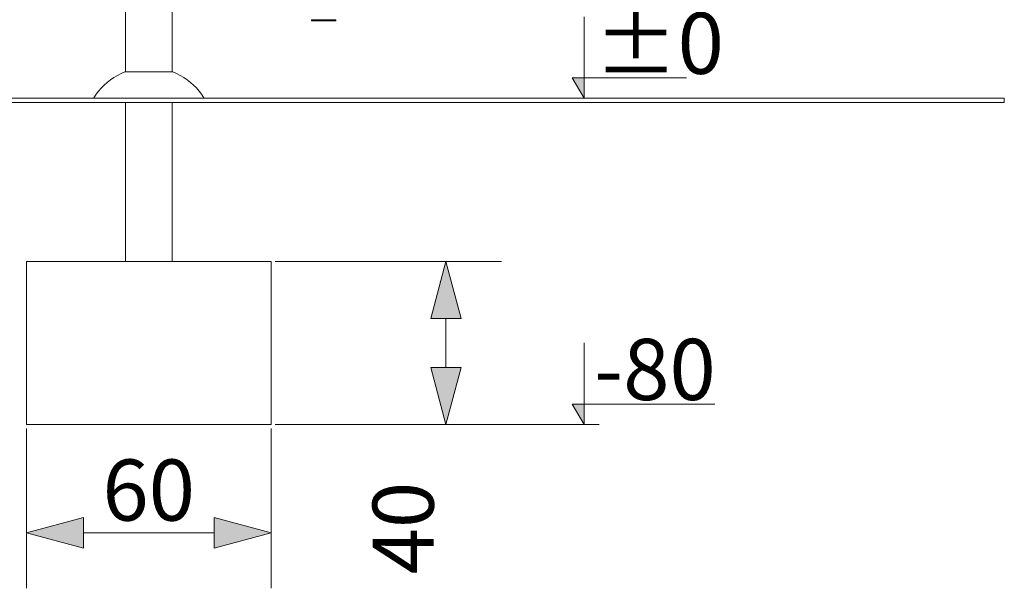
# Model space of a CAD drawing. Units: millimetres. Extents: x -10319 to -5901, y -5554 to 1881.
# Drawn here: x -8317 to -5901, y -1202 to 193 of the extents above; entities that cross this region are included whole.
import ezdxf

# ---------------------------------------------------------------- set-up
doc = ezdxf.new("R2010")
doc.units = ezdxf.units.MM
doc.header["$MEASUREMENT"] = 0
for name, color, linetype in [('Konstrukcja - Stropy', 7, 'Continuous'), ('Wnętrze - Umeblowanie', 7, 'Continuous'), ('Wymiarowanie - Ogólne', 7, 'Continuous')]:
    doc.layers.add(name, color=color, linetype=linetype)
for name, color, linetype, lineweight in [('Konstrukcja - Stropy_Nr_pióra__1', 7, 'Continuous', 13), ('Wnętrze - Umeblowanie_Nr_pióra__1', 7, 'Continuous', 13), ('Wymiarowanie - Ogólne_Nr_pióra__1', 7, 'Continuous', 13)]:
    doc.layers.add(name, color=color, linetype=linetype, lineweight=lineweight)
doc.styles.add('GENERATED_STYLE_1', font='txt')
doc.dimstyles.new('GENERATED_STYLE__1', dxfattribs={"dimtxt": 150, "dimasz": 137.681159, "dimexe": 0.18, "dimexo": 10, "dimgap": 0.09, "dimtad": 1, "dimtih": 1, "dimtoh": 1, "dimdec": 0, "dimlfac": 0.1, "dimzin": 0, "dimdsep": 46, "dimtxsty": 'GENERATED_STYLE_1', "dimblk": 'ARROWHEAD_5', "dimblk1": 'ARROWHEAD_5', "dimblk2": 'ARROWHEAD_5', "dimcen": 0.09, "dimclrd": 7, "dimclre": 7, "dimclrt": 7, "dimadec": 0, "dimazin": 0, "dimtfac": 1, "dimtdec": 4, "dimtmove": 0, "dimatfit": 3, "dimfxl": 0, "dimtolj": 1, "dimtzin": 0, "dimarcsym": 0})
doc.dimstyles.new('GENERATED_STYLE__2', dxfattribs={"dimtxt": 150, "dimasz": 137.681159, "dimexe": 0.18, "dimexo": 10, "dimgap": 0.09, "dimtad": 1, "dimdec": 0, "dimlfac": 0.1, "dimzin": 0, "dimdsep": 46, "dimtxsty": 'GENERATED_STYLE_1', "dimblk": 'ARROWHEAD_5', "dimblk1": 'ARROWHEAD_5', "dimblk2": 'ARROWHEAD_5', "dimcen": 0.09, "dimclrd": 7, "dimclre": 7, "dimclrt": 7, "dimadec": 0, "dimazin": 0, "dimtfac": 1, "dimtdec": 4, "dimtmove": 0, "dimatfit": 3, "dimfxl": 0, "dimtolj": 1, "dimtzin": 0, "dimarcsym": 0})

# ---------------------------------------------------------------- blocks, each defined once
blk = doc.blocks.new('ElemPrzekroju_1')
at = {"layer": 'Konstrukcja - Stropy_Nr_pióra__1', "linetype": 'Continuous'}
for p, q in [((-8300, -400), (-8300, -800)), ((-7700, -400), (-8300, -400)), ((-7700, -400), (-7700, -800)), ((-7700, -800), (-8300, -800))]:
    blk.add_line(p, q, dxfattribs=at)
blk = doc.blocks.new('ElemPrzekroju_2')
at = {"layer": 'Wnętrze - Umeblowanie_Nr_pióra__1', "linetype": 'Continuous'}
for p, q in [((-8094, 45.2), (-8085.6, 50.9)), ((-8085.6, 50.9), (-8077, 56)), ((-8077, 56), (-8068, 60.6)), ((-8068, 60.6), (-8058.8, 64.6)), ((-8058.8, 64.6), (-8057.6, 65)), ((-8057.5, 65), (-8057.6, 65)), ((-8057.3, 65), (-8057.5, 65)), ((-8056.9, 65), (-8057.3, 65)), ((-8056.3, 65), (-8056.9, 65)), ((-8055.6, 65), (-8056.3, 65)), ((-8054.8, 65), (-8055.6, 65)), ((-8053.7, 65), (-8054.8, 65)), ((-8052.6, 65), (-8053.7, 65)), ((-8051.3, 65), (-8052.6, 65)), ((-8049.8, 65), (-8051.3, 65)), ((-8048.3, 65), (-8049.8, 65)), ((-8046.6, 65), (-8048.3, 65)), ((-8044.7, 65), (-8046.6, 65)), ((-8042.8, 65), (-8044.7, 65)), ((-8040.7, 65), (-8042.8, 65)), ((-8038.5, 65), (-8040.7, 65)), ((-8036.2, 65), (-8038.5, 65)), ((-8033.8, 65), (-8036.2, 65)), ((-8031.3, 65), (-8033.8, 65)), ((-8028.7, 65), (-8031.3, 65)), ((-8026.1, 65), (-8028.7, 65)), ((-8023.4, 65), (-8026.1, 65)), ((-8020.6, 65), (-8023.4, 65)), ((-8017.7, 65), (-8020.6, 65)), ((-8014.8, 65), (-8017.7, 65)), ((-8011.9, 65), (-8014.8, 65)), ((-8008.9, 65), (-8011.9, 65)), ((-8005.9, 65), (-8008.9, 65)), ((-8002.9, 65), (-8005.9, 65)), ((-7999.9, 65), (-8002.9, 65)), ((-7996.9, 65), (-7999.9, 65)), ((-7993.9, 65), (-7996.9, 65)), ((-7990.9, 65), (-7993.9, 65)), ((-7987.9, 65), (-7990.9, 65)), ((-7985, 65), (-7987.9, 65)), ((-7982.1, 65), (-7985, 65)), ((-7979.2, 65), (-7982.1, 65)), ((-7976.5, 65), (-7979.2, 65)), ((-7973.7, 65), (-7976.5, 65)), ((-7971.1, 65), (-7973.7, 65)), ((-7968.5, 65), (-7971.1, 65)), ((-7966, 65), (-7968.5, 65)), ((-7963.6, 65), (-7966, 65)), ((-7961.3, 65), (-7963.6, 65)), ((-7959.1, 65), (-7961.3, 65)), ((-7957.1, 65), (-7959.1, 65)), ((-7955.1, 65), (-7957.1, 65)), ((-7953.3, 65), (-7955.1, 65)), ((-7951.5, 65), (-7953.3, 65)), ((-7950, 65), (-7951.5, 65)), ((-7948.5, 65), (-7950, 65)), ((-7947.2, 65), (-7948.5, 65)), ((-7946.1, 65), (-7947.2, 65)), ((-7945.1, 65), (-7946.1, 65)), ((-7944.2, 65), (-7945.1, 65)), ((-7943.5, 65), (-7944.2, 65)), ((-7943, 65), (-7943.5, 65)), ((-7942.6, 65), (-7943, 65)), ((-7942.3, 65), (-7942.6, 65)), ((-7942.2, 65), (-7942.3, 65)), ((-7941, 64.6), (-7942.2, 65)), ((-7931.8, 60.6), (-7941, 64.6)), ((-7922.8, 56), (-7931.8, 60.6)), ((-7914.2, 50.9), (-7922.8, 56)), ((-7905.9, 45.2), (-7914.2, 50.9)), ((-8123.2, 17.8), (-8116.5, 25.3)), ((-8116.5, 25.3), (-8109.4, 32.4)), ((-8109.4, 32.4), (-8101.9, 39.1)), ((-8101.9, 39.1), (-8094, 45.2)), ((-7897.9, 39.1), (-7905.9, 45.2)), ((-7890.4, 32.4), (-7897.9, 39.1)), ((-7883.3, 25.3), (-7890.4, 32.4)), ((-7876.6, 17.8), (-7883.3, 25.3)), ((-8135.9, 0), (-8135, 1.5)), ((-8135, 1.5), (-8129.4, 9.8)), ((-8129.4, 9.8), (-8123.2, 17.8)), ((-7870.5, 9.8), (-7876.6, 17.8)), ((-7864.8, 1.5), (-7870.5, 9.8)), ((-7863.9, 0), (-7864.8, 1.5))]:
    blk.add_line(p, q, dxfattribs=at)
blk = doc.blocks.new('ElemPrzekroju_3')
at = {"layer": 'Wnętrze - Umeblowanie_Nr_pióra__1', "linetype": 'Continuous'}
for p, q in [((-8056.8, 1610), (-8056.9, 1610)), ((-8056.9, 1610), (-8056.9, 1432.5)), ((-8056.5, 1610), (-8056.8, 1610)), ((-8055.9, 1610), (-8056.5, 1610)), ((-8055.1, 1610), (-8055.9, 1610)), ((-8054.1, 1610), (-8055.1, 1610)), ((-8052.9, 1610), (-8054.1, 1610)), ((-8051.5, 1610), (-8052.9, 1610)), ((-8049.9, 1610), (-8051.5, 1610)), ((-8048.1, 1610), (-8049.9, 1610)), ((-8046, 1610), (-8048.1, 1610)), ((-8043.9, 1610), (-8046, 1610)), ((-8041.5, 1610), (-8043.9, 1610)), ((-8039, 1610), (-8041.5, 1610)), ((-8036.3, 1610), (-8039, 1610)), ((-8033.4, 1610), (-8036.3, 1610)), ((-8030.5, 1610), (-8033.4, 1610)), ((-8027.4, 1610), (-8030.5, 1610)), ((-8024.2, 1610), (-8027.4, 1610)), ((-8020.9, 1610), (-8024.2, 1610)), ((-8017.5, 1610), (-8020.9, 1610)), ((-8014.1, 1610), (-8017.5, 1610)), ((-8010.6, 1610), (-8014.1, 1610)), ((-8007.1, 1610), (-8010.6, 1610)), ((-8003.5, 1610), (-8007.1, 1610)), ((-7999.9, 1610), (-8003.5, 1610)), ((-7996.4, 1610), (-7999.9, 1610)), ((-7992.8, 1610), (-7996.4, 1610)), ((-7989.3, 1610), (-7992.8, 1610)), ((-7985.8, 1610), (-7989.3, 1610)), ((-7982.3, 1610), (-7985.8, 1610)), ((-7979, 1610), (-7982.3, 1610)), ((-7975.7, 1610), (-7979, 1610)), ((-7972.5, 1610), (-7975.7, 1610)), ((-7969.4, 1610), (-7972.5, 1610)), ((-7966.4, 1610), (-7969.4, 1610)), ((-7963.6, 1610), (-7966.4, 1610)), ((-7960.9, 1610), (-7963.6, 1610)), ((-7958.4, 1610), (-7960.9, 1610)), ((-7956, 1610), (-7958.4, 1610)), ((-7953.8, 1610), (-7956, 1610)), ((-7951.8, 1610), (-7953.8, 1610)), ((-7950, 1610), (-7951.8, 1610)), ((-7948.4, 1610), (-7950, 1610)), ((-7946.9, 1610), (-7948.4, 1610)), ((-7945.7, 1610), (-7946.9, 1610)), ((-7944.7, 1610), (-7945.7, 1610)), ((-7943.9, 1610), (-7944.7, 1610)), ((-7943.4, 1610), (-7943.9, 1610)), ((-7943, 1610), (-7943.4, 1610)), ((-7942.9, 1610), (-7943, 1610)), ((-7942.9, 1610), (-7942.9, 1532.5)), ((-7942.9, 1492.5), (-7942.9, 450.4)), ((-8056.9, 1392.5), (-8056.9, 65)), ((-7942.9, 390.4), (-7942.9, 320.4)), ((-7942.9, 260.4), (-7942.9, 65)), ((-8056.9, -10), (-8056.9, -400)), ((-7942.9, -10), (-7942.9, -400))]:
    blk.add_line(p, q, dxfattribs=at)
blk = doc.blocks.new('ElemPrzekroju_12')
at = {"layer": 'Wnętrze - Umeblowanie_Nr_pióra__1', "linetype": 'Continuous'}
for p, q in [((-7600.8, 192.8), (-7601, 192.8)), ((-7601, 192.8), (-7601, 192.8)), ((-7601, 189.8), (-7601, 192.8)), ((-7600.8, 189.8), (-7601, 189.8)), ((-7601, 189.8), (-7601, 189.8)), ((-7600.5, 192.8), (-7600.8, 192.8)), ((-7600.5, 189.8), (-7600.8, 189.8)), ((-7600.1, 192.8), (-7600.5, 192.8)), ((-7600.1, 189.8), (-7600.5, 189.8)), ((-7599.6, 192.8), (-7600.1, 192.8)), ((-7599.6, 189.8), (-7600.1, 189.8)), ((-7598.9, 192.8), (-7599.6, 192.8)), ((-7598.9, 189.8), (-7599.6, 189.8)), ((-7598.2, 192.8), (-7598.9, 192.8)), ((-7598.2, 189.8), (-7598.9, 189.8)), ((-7597.3, 192.8), (-7598.2, 192.8)), ((-7597.3, 189.8), (-7598.2, 189.8)), ((-7596.4, 192.8), (-7597.3, 192.8)), ((-7596.4, 189.8), (-7597.3, 189.8)), ((-7595.3, 192.8), (-7596.4, 192.8)), ((-7595.3, 189.8), (-7596.4, 189.8)), ((-7594.2, 192.8), (-7595.3, 192.8)), ((-7594.2, 189.8), (-7595.3, 189.8)), ((-7592.9, 192.8), (-7594.2, 192.8)), ((-7592.9, 189.8), (-7594.2, 189.8)), ((-7591.6, 192.8), (-7592.9, 192.8)), ((-7591.6, 189.8), (-7592.9, 189.8)), ((-7590.2, 192.8), (-7591.6, 192.8)), ((-7590.2, 189.8), (-7591.6, 189.8)), ((-7588.7, 192.8), (-7590.2, 192.8)), ((-7588.7, 189.8), (-7590.2, 189.8)), ((-7587.1, 192.8), (-7588.7, 192.8)), ((-7587.1, 189.8), (-7588.7, 189.8)), ((-7585.5, 192.8), (-7587.1, 192.8)), ((-7585.5, 189.8), (-7587.1, 189.8)), ((-7583.8, 192.8), (-7585.5, 192.8)), ((-7583.8, 189.8), (-7585.5, 189.8)), ((-7582.1, 192.8), (-7583.8, 192.8)), ((-7582.1, 189.8), (-7583.8, 189.8)), ((-7580.3, 192.8), (-7582.1, 192.8)), ((-7580.3, 189.8), (-7582.1, 189.8)), ((-7578.5, 192.8), (-7580.3, 192.8)), ((-7578.5, 189.8), (-7580.3, 189.8)), ((-7576.7, 192.8), (-7578.5, 192.8)), ((-7576.7, 189.8), (-7578.5, 189.8)), ((-7574.8, 192.8), (-7576.7, 192.8)), ((-7574.8, 189.8), (-7576.7, 189.8)), ((-7572.9, 192.8), (-7574.8, 192.8)), ((-7572.9, 189.8), (-7574.8, 189.8)), ((-7571, 192.8), (-7572.9, 192.8)), ((-7571, 189.8), (-7572.9, 189.8)), ((-7569.2, 192.8), (-7571, 192.8)), ((-7569.2, 189.8), (-7571, 189.8)), ((-7567.3, 192.8), (-7569.2, 192.8)), ((-7567.3, 189.8), (-7569.2, 189.8)), ((-7565.4, 192.8), (-7567.3, 192.8)), ((-7565.4, 189.8), (-7567.3, 189.8)), ((-7563.6, 192.8), (-7565.4, 192.8)), ((-7563.6, 189.8), (-7565.4, 189.8)), ((-7561.8, 192.8), (-7563.6, 192.8)), ((-7561.8, 189.8), (-7563.6, 189.8)), ((-7560, 192.8), (-7561.8, 192.8)), ((-7560, 189.8), (-7561.8, 189.8)), ((-7558.3, 192.8), (-7560, 192.8)), ((-7558.3, 189.8), (-7560, 189.8)), ((-7556.6, 192.8), (-7558.3, 192.8)), ((-7556.6, 189.8), (-7558.3, 189.8)), ((-7555, 192.8), (-7556.6, 192.8)), ((-7555, 189.8), (-7556.6, 189.8)), ((-7553.4, 192.8), (-7555, 192.8)), ((-7553.4, 189.8), (-7555, 189.8)), ((-7551.9, 192.8), (-7553.4, 192.8)), ((-7551.9, 189.8), (-7553.4, 189.8)), ((-7550.5, 192.8), (-7551.9, 192.8)), ((-7550.5, 189.8), (-7551.9, 189.8)), ((-7549.2, 192.8), (-7550.5, 192.8)), ((-7549.2, 189.8), (-7550.5, 189.8)), ((-7547.9, 192.8), (-7549.2, 192.8)), ((-7547.9, 189.8), (-7549.2, 189.8)), ((-7546.8, 192.8), (-7547.9, 192.8)), ((-7546.8, 189.8), (-7547.9, 189.8)), ((-7545.7, 192.8), (-7546.8, 192.8)), ((-7545.7, 189.8), (-7546.8, 189.8)), ((-7544.8, 192.8), (-7545.7, 192.8)), ((-7544.8, 189.8), (-7545.7, 189.8)), ((-7543.9, 192.8), (-7544.8, 192.8)), ((-7543.9, 189.8), (-7544.8, 189.8)), ((-7543.2, 192.8), (-7543.9, 192.8)), ((-7543.2, 189.8), (-7543.9, 189.8)), ((-7542.5, 192.8), (-7543.2, 192.8)), ((-7542.5, 189.8), (-7543.2, 189.8)), ((-7542, 192.8), (-7542.5, 192.8)), ((-7542, 189.8), (-7542.5, 189.8)), ((-7541.6, 192.8), (-7542, 192.8)), ((-7541.6, 189.8), (-7542, 189.8)), ((-7541.3, 192.8), (-7541.6, 192.8)), ((-7541.3, 189.8), (-7541.6, 189.8)), ((-7541.1, 192.8), (-7541.3, 192.8)), ((-7541.1, 189.8), (-7541.3, 189.8)), ((-7541, 192.8), (-7541.1, 192.8)), ((-7541, 189.8), (-7541.1, 189.8)), ((-7541, 189.8), (-7541, 192.8))]:
    blk.add_line(p, q, dxfattribs=at)
blk = doc.blocks.new('ElemPrzekroju_72')
at = {"layer": 'Konstrukcja - Stropy_Nr_pióra__1', "linetype": 'Continuous'}
for p, q in [((-8244, 0), (-8364.8, 0)), ((-8121.9, 0), (-8244, 0)), ((-8057.3, 0), (-8121.9, 0)), ((-7401.1, 0), (-8057.3, 0)), ((-7339.8, 0), (-7401.1, 0)), ((-7217.8, 0), (-7339.8, 0)), ((-7096.9, 0), (-7217.8, 0)), ((-6978.1, 0), (-7096.9, 0)), ((-6862.1, 0), (-6978.1, 0)), ((-6749.7, 0), (-6862.1, 0)), ((-6641.6, 0), (-6749.7, 0)), ((-6538.6, 0), (-6641.6, 0)), ((-6441.3, 0), (-6538.6, 0)), ((-6350.4, 0), (-6441.3, 0)), ((-6266.5, 0), (-6350.4, 0)), ((-6190.1, 0), (-6266.5, 0)), ((-6121.8, 0), (-6190.1, 0)), ((-6062.1, 0), (-6121.8, 0)), ((-6011.2, 0), (-6062.1, 0)), ((-5969.6, 0), (-6011.2, 0)), ((-5937.5, 0), (-5969.6, 0)), ((-5915.1, 0), (-5937.5, 0)), ((-5902.6, 0), (-5915.1, 0)), ((-5901.1, 0), (-5902.6, 0)), ((-5901.1, 0), (-5901.1, -10)), ((-8244, -10), (-8364.8, -10)), ((-8121.9, -10), (-8244, -10)), ((-8057.3, -10), (-8121.9, -10)), ((-7401.1, -10), (-8057.3, -10)), ((-7339.8, -10), (-7401.1, -10)), ((-7217.8, -10), (-7339.8, -10)), ((-7096.9, -10), (-7217.8, -10)), ((-6978.1, -10), (-7096.9, -10)), ((-6862.1, -10), (-6978.1, -10)), ((-6749.7, -10), (-6862.1, -10)), ((-6641.6, -10), (-6749.7, -10)), ((-6538.6, -10), (-6641.6, -10)), ((-6441.3, -10), (-6538.6, -10)), ((-6350.4, -10), (-6441.3, -10)), ((-6266.5, -10), (-6350.4, -10)), ((-6190.1, -10), (-6266.5, -10)), ((-6121.8, -10), (-6190.1, -10)), ((-6062.1, -10), (-6121.8, -10)), ((-6011.2, -10), (-6062.1, -10)), ((-5969.6, -10), (-6011.2, -10)), ((-5937.5, -10), (-5969.6, -10)), ((-5915.1, -10), (-5937.5, -10)), ((-5902.6, -10), (-5915.1, -10)), ((-5901.1, -10), (-5902.6, -10))]:
    blk.add_line(p, q, dxfattribs=at)
blk = doc.blocks.new('*D75')
at = {"layer": 'Wymiarowanie - Ogólne', "linetype": 'Continuous', "lineweight": 0, "true_color": 0x000000}
for points in [[(-8300, -1065.9), (-8160.1, -1103.4), (-8160.1, -1028.4)], [(-7700, -1065.9), (-7840, -1028.4), (-7840, -1103.4)]]:
    blk.add_hatch(color=18, dxfattribs=at).paths.add_polyline_path(points)
at = {"layer": 'Wymiarowanie - Ogólne_Nr_pióra__1', "linetype": 'Continuous'}
for p, q in [((-8300, -1201.8), (-8300, -810)), ((-7700, -1201.8), (-7700, -810)), ((-8300, -1065.9), (-8160.1, -1028.4)), ((-8160.1, -1028.4), (-8160.1, -1103.4)), ((-7700, -1065.9), (-7840, -1028.4)), ((-7840, -1103.4), (-7840, -1028.4)), ((-8300, -1065.9), (-8160.1, -1103.4)), ((-8160.1, -1065.9), (-7840, -1065.9)), ((-7700, -1065.9), (-7840, -1103.4))]:
    blk.add_line(p, q, dxfattribs=at)
at = {"layer": 'Wymiarowanie - Ogólne_Nr_pióra__1', "insert": (-8113.9, -1035.9), "char_height": 150, "attachment_point": 7, "style": 'GENERATED_STYLE_1'}
blk.add_mtext('\\A1;{\\fArial|b0|i0|c238|p38;60}', dxfattribs=at)
blk = doc.blocks.new('ARROWHEAD_5')
at = {"color": 0, "linetype": 'Continuous', "lineweight": 0}
blk.add_line((0, 0), (-1, 0), dxfattribs=at)
blk.add_solid([(-1, 0.2679), (0, 0), (-1, -0.2679), (-1, 0.2679)], dxfattribs=at)
blk = doc.blocks.new('*D76')
at = {"layer": 'Wymiarowanie - Ogólne', "linetype": 'Continuous', "lineweight": 0, "true_color": 0x000000}
for points in [[(-7271, -400), (-7308.5, -540), (-7233.5, -540)], [(-7271, -800), (-7233.5, -660), (-7308.5, -660)]]:
    blk.add_hatch(color=18, dxfattribs=at).paths.add_polyline_path(points)
at = {"layer": 'Wymiarowanie - Ogólne_Nr_pióra__1', "linetype": 'Continuous'}
for p, q in [((-7135.1, -400), (-7690, -400)), ((-7271, -400), (-7308.5, -540)), ((-7271, -400), (-7233.5, -540)), ((-7233.5, -540), (-7308.5, -540)), ((-7271, -660), (-7271, -540)), ((-7271, -800), (-7308.5, -660)), ((-7308.5, -660), (-7233.5, -660)), ((-7271, -800), (-7233.5, -660)), ((-7135.1, -800), (-7690, -800))]:
    blk.add_line(p, q, dxfattribs=at)
at = {"layer": 'Wymiarowanie - Ogólne_Nr_pióra__1', "insert": (-7301, -1167.7), "char_height": 150, "attachment_point": 7, "rotation": 90, "style": 'GENERATED_STYLE_1'}
blk.add_mtext('\\A1;{\\fArial|b0|i0|c238|p38;40}', dxfattribs=at)
blk = doc.blocks.new('Wymiary_1', base_point=(-6932.2, -800))
at = {"layer": 'Wymiarowanie - Ogólne', "linetype": 'Continuous', "lineweight": 0, "true_color": 0x000000}
for points in [[(-6932.2, 1668.6), (-6932.2, 1718.6), (-6961.2, 1718.6)], [(-6932.2, 527.2), (-6932.2, 577.2), (-6961.2, 577.2)], [(-6932.2, 0), (-6932.2, 50), (-6961.2, 50)], [(-6932.2, -800), (-6932.2, -750), (-6961.2, -750)]]:
    blk.add_hatch(color=18, dxfattribs=at).paths.add_polyline_path(points)
at = {"layer": 'Wymiarowanie - Ogólne_Nr_pióra__1', "linetype": 'Continuous'}
for p, q in [((-6932.2, 1668.6), (-6932.2, 1868.6)), ((-6932.2, 1668.6), (-6961.2, 1718.6)), ((-6961.2, 1718.6), (-6932.2, 1718.6)), ((-6932.2, 1718.6), (-6445, 1718.6)), ((-6932.2, 1668.6), (-7990, 1668.6)), ((-6932.2, 1668.6), (-6894.7, 1668.6)), ((-6932.2, 527.2), (-6932.2, 727.2)), ((-6932.2, 527.2), (-6961.2, 577.2)), ((-6961.2, 577.2), (-6932.2, 577.2)), ((-6932.2, 577.2), (-6558.8, 577.2)), ((-6932.2, 527.2), (-7391.1, 527.2)), ((-6932.2, 527.2), (-6894.7, 527.2)), ((-6932.2, 0), (-6932.2, 200)), ((-6932.2, 0), (-6961.2, 50)), ((-6961.2, 50), (-6932.2, 50)), ((-6932.2, 50), (-6680.9, 50)), ((-6932.2, 0), (-6969.7, 0)), ((-6932.2, 0), (-6894.7, 0)), ((-6932.2, -800), (-6932.2, -600)), ((-6932.2, -800), (-6961.2, -750)), ((-6961.2, -750), (-6932.2, -750)), ((-6932.2, -750), (-6610.9, -750)), ((-6932.2, -800), (-7690, -800)), ((-6932.2, -800), (-6894.7, -800))]:
    blk.add_line(p, q, dxfattribs=at)
at = {"layer": 'Wymiarowanie - Ogólne_Nr_pióra__1', "char_height": 150, "attachment_point": 7, "style": 'GENERATED_STYLE_1'}
for s, insert in [('\\A1;{\\fArial|b0|i0|c238|p38;+167}', (-6907.2, 1728.6)), ('\\A1;{\\fArial|b0|i0|c238|p38;+53}', (-6907.2, 587.2)), ('\\A1;{\\fArial|b0|i0|c238|p38;±0}', (-6907.2, 60)), ('\\A1;{\\fArial|b0|i0|c238|p38;-80}', (-6907.2, -740))]:
    blk.add_mtext(s, dxfattribs=dict(at, insert=insert))

msp = doc.modelspace()

# ---------------------------------------------------------------- block references
at = {"layer": 'Konstrukcja - Stropy'}
for name in ['ElemPrzekroju_72', 'ElemPrzekroju_1']:
    msp.add_blockref(name, (0, 0), dxfattribs=at)
at = {"layer": 'Wnętrze - Umeblowanie'}
for name in ['ElemPrzekroju_3', 'ElemPrzekroju_12', 'ElemPrzekroju_2']:
    msp.add_blockref(name, (0, 0), dxfattribs=at)
at = {"layer": 'Wymiarowanie - Ogólne', "linetype": 'Continuous'}
msp.add_blockref('Wymiary_1', (-6932.2, -800), dxfattribs=at)

# ---------------------------------------------------------------- dimensions: what is measured, and where the dimension line sits
dim = msp.add_linear_dim(base=(-7271, -400), p1=(-7700, -800), p2=(-7700, -400), angle=90, dimstyle='GENERATED_STYLE__2', dxfattribs=at)
dim.commit()
dim.dimension.update_dxf_attribs({"geometry": '*D76', "text_midpoint": (-7376, -1053.9), "dimtype": 160, "text_rotation": 90})
dim = msp.add_linear_dim(base=(-7700, -1065.9), p1=(-8300, -800), p2=(-7700, -800), dimstyle='GENERATED_STYLE__1', dxfattribs=at)
dim.commit()
dim.dimension.update_dxf_attribs({"geometry": '*D75', "text_midpoint": (-8000, -960.9), "dimtype": 160})

doc.saveas('drawing.dxf')
